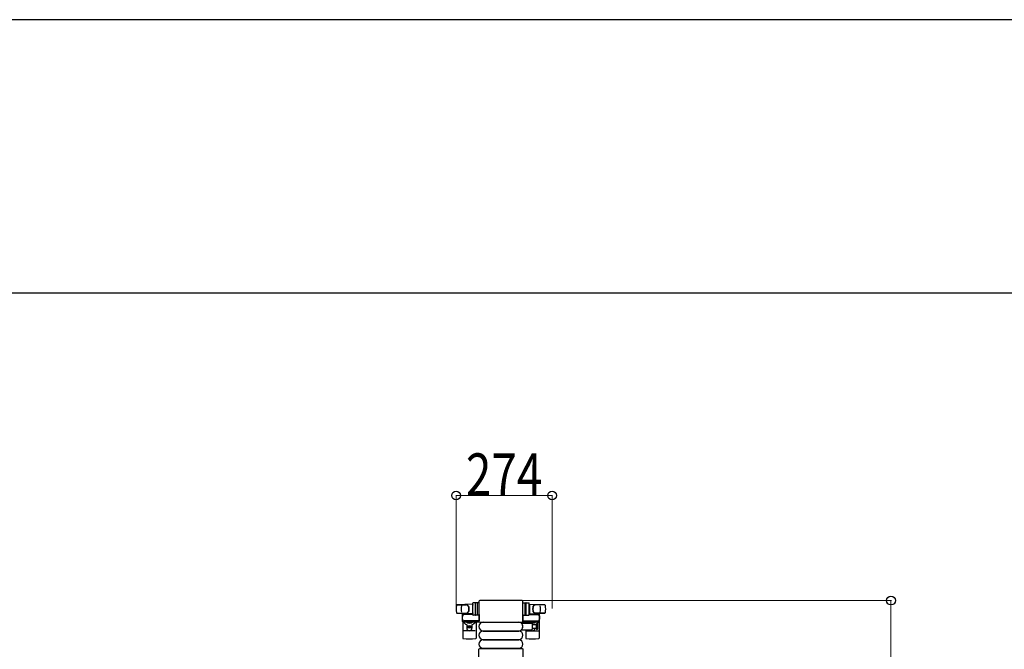
# Model space of a CAD drawing. Units: millimetres. Extents: x 0 to 33640, y 0 to 23760.
# Drawn here: x 5243 to 8054, y 21964 to 23760 of the extents above; entities that cross this region are included whole.
import ezdxf

# ---------------------------------------------------------------- set-up
doc = ezdxf.new("R2010")
doc.units = ezdxf.units.MM
for name, color, linetype, lineweight in [('YKK_13', 4, 'Continuous', 30), ('YKK_A1', 4, 'Continuous', 30), ('YKK_D', 6, 'Continuous', 13), ('YKK_ZWAK', 7, 'Continuous', 30)]:
    doc.layers.add(name, color=color, linetype=linetype, lineweight=lineweight)
doc.styles.add('text-b', font='extslim2.shx', dxfattribs={"width": 0.8, "bigfont": 'extfont2.shx'})

msp = doc.modelspace()

# ---------------------------------------------------------------- linework, layer by layer
at = {"layer": 'YKK_13'}
for p, q in [((6535.1, 22092.5, 0), (6491.1, 22090.1, 0)), ((6535.1, 22092.5, 0), (6535.1, 22064.5, 0)), ((6536.1, 22091.5, 0), (6535.1, 22091.5, 0)), ((6535.1, 22091.5, 0), (6535.1, 22065.5, 0)), ((6536.1, 22062, 0), (6536.1, 22095, 0)), ((6536.1, 22091.5, 0), (6536.1, 22089.1, 0)), ((6554.1, 22096, 0), (6537.1, 22096, 0)), ((6544.1, 22062, 0), (6544.1, 22095, 0)), ((6548.6, 22095.1, 0), (6548.6, 22061.9, 0)), ((6553.6, 22100, 0), (6553.6, 22043.5, 0)), ((6553.6, 22100, 0), (6553.6, 22100, 0)), ((6554.1, 22061, 0), (6554.1, 22096, 0)), ((6677.1, 22102.5, 0), (6556.1, 22102.5, 0)), ((6556.1, 22102.5, 0), (6556.1, 22102.5, 0)), ((6677.1, 22102.5, 0), (6677.1, 22102.5, 0)), ((6679.1, 22061, 0), (6679.1, 22096, 0)), ((6679.1, 22096, 0), (6696.1, 22096, 0)), ((6679.6, 22043.5, 0), (6679.6, 22100, 0)), ((6679.6, 22100, 0), (6679.6, 22100, 0)), ((6684.6, 22095.1, 0), (6684.6, 22061.9, 0)), ((6689.1, 22062, 0), (6689.1, 22095, 0)), ((6697.1, 22062, 0), (6697.1, 22095, 0)), ((6697.1, 22091.5, 0), (6697.1, 22089.1, 0)), ((6697.1, 22091.5, 0), (6698.1, 22091.5, 0)), ((6698.1, 22092.5, 0), (6698.1, 22064.5, 0)), ((6698.1, 22092.5, 0), (6742.1, 22090.1, 0)), ((6698.1, 22091.5, 0), (6698.1, 22065.5, 0)), ((6490.7, 22067, 0), (6517.9, 22067, 0)), ((6535.1, 22064.5, 0), (6491.1, 22066.9, 0)), ((6491.5, 22090, 0), (6517.2, 22090, 0)), ((6506.6, 22043.2, 0), (6506.6, 22063.8, 0)), ((6508.6, 22065.8, 0), (6511.4, 22065.8, 0)), ((6511.4, 22065.8, 0), (6511.4, 22062.5, 0)), ((6528.4, 22063.5, 0), (6511.4, 22063.5, 0)), ((6536.2, 22062.5, 0), (6511.6, 22062.5, 0)), ((6514.9, 22064.3, 0), (6514.9, 22063.5, 0)), ((6525.4, 22064.3, 0), (6514.9, 22064.3, 0)), ((6531.4, 22062.7, 0), (6525.4, 22064.3, 0)), ((6531.4, 22062.7, 0), (6531.4, 22062.5, 0)), ((6536.1, 22065.5, 0), (6535.1, 22065.5, 0)), ((6536.1, 22067.9, 0), (6536.1, 22065.5, 0)), ((6554.1, 22062.5, 0), (6554.1, 22044.5, 0)), ((6679.1, 22062.5, 0), (6679.1, 22044.5, 0)), ((6696.9, 22062.5, 0), (6721.6, 22062.5, 0)), ((6697.1, 22067.9, 0), (6697.1, 22065.5, 0)), ((6697.1, 22065.5, 0), (6698.1, 22065.5, 0)), ((6698.1, 22064.5, 0), (6742.1, 22066.9, 0)), ((6701.8, 22062.7, 0), (6707.8, 22064.3, 0)), ((6701.8, 22062.7, 0), (6701.8, 22062.5, 0)), ((6704.8, 22063.5, 0), (6721.8, 22063.5, 0)), ((6707.8, 22064.3, 0), (6718.3, 22064.3, 0)), ((6742.5, 22067, 0), (6715.3, 22067, 0)), ((6741.7, 22090, 0), (6716, 22090, 0)), ((6718.3, 22064.3, 0), (6718.3, 22063.5, 0)), ((6724.6, 22065.8, 0), (6721.8, 22065.8, 0)), ((6721.8, 22065.8, 0), (6721.8, 22062.5, 0)), ((6726.6, 22043.2, 0), (6726.6, 22063.8, 0)), ((6507.6, 22041.5, 0), (6507.6, 21995.4, 0)), ((6511.4, 22041.2, 0), (6508.6, 22041.2, 0)), ((6511.4, 22044.5, 0), (6511.4, 22041.2, 0)), ((6528.4, 22043.5, 0), (6511.4, 22043.5, 0)), ((6554.1, 22044.5, 0), (6511.6, 22044.5, 0)), ((6514.9, 22042.7, 0), (6514.9, 22043.5, 0)), ((6525.4, 22042.7, 0), (6514.9, 22042.7, 0)), ((6531.4, 22044.3, 0), (6525.4, 22042.7, 0)), ((6531.4, 22044.3, 0), (6531.4, 22044.5, 0)), ((6554.1, 22061, 0), (6537.1, 22061, 0)), ((6545.6, 22041.5, 0), (6545.6, 21995.4, 0)), ((6553.6, 22043.5, 0), (6553.6, 22043.5, 0)), ((6556.1, 22041, 0), (6677.1, 22041, 0)), ((6556.1, 22041, 0), (6556.1, 22041, 0)), ((6565.6, 22040.5, 0), (6667.6, 22040.5, 0)), ((6676.3, 22038.5, 0), (6704.1, 22038.5, 0)), ((6677.1, 22041, 0), (6677.1, 22041, 0)), ((6679.1, 22061, 0), (6696.1, 22061, 0)), ((6679.1, 22044.5, 0), (6721.6, 22044.5, 0)), ((6679.6, 22043.5, 0), (6679.6, 22043.5, 0)), ((6687.6, 22041.5, 0), (6687.6, 22038.5, 0)), ((6701.8, 22044.3, 0), (6701.8, 22044.5, 0)), ((6701.8, 22044.3, 0), (6707.8, 22042.7, 0)), ((6704.8, 22043.5, 0), (6721.8, 22043.5, 0)), ((6706.1, 22036.5, 0), (6706.1, 22020.5, 0)), ((6707.8, 22042.7, 0), (6718.3, 22042.7, 0)), ((6717.6, 22034.8, 0), (6717.6, 22022.3, 0)), ((6718.3, 22042.7, 0), (6718.3, 22043.5, 0)), ((6721.6, 22022.3, 0), (6721.6, 22034.8, 0)), ((6721.8, 22044.5, 0), (6721.8, 22041.2, 0)), ((6721.8, 22041.2, 0), (6724.6, 22041.2, 0)), ((6725.6, 22041.5, 0), (6725.6, 21995.4, 0)), ((6543.6, 22016.5, 0), (6509.6, 22016.5, 0)), ((6519.1, 22033.2, 0), (6519.1, 22024, 0)), ((6524.4, 22027.1, 0), (6524.4, 22027.9, 0)), ((6524.4, 22027.9, 0), (6525.3, 22027.9, 0)), ((6525.3, 22027.1, 0), (6524.4, 22027.1, 0)), ((6526.1, 22029.7, 0), (6527, 22029.7, 0)), ((6526.1, 22028.8, 0), (6526.1, 22029.7, 0)), ((6526.1, 22025.3, 0), (6526.1, 22026.2, 0)), ((6527, 22025.3, 0), (6526.1, 22025.3, 0)), ((6527, 22029.7, 0), (6527, 22028.8, 0)), ((6527, 22026.2, 0), (6527, 22025.3, 0)), ((6527.9, 22027.9, 0), (6528.8, 22027.9, 0)), ((6528.8, 22027.1, 0), (6527.9, 22027.1, 0)), ((6528.8, 22027.9, 0), (6528.8, 22027.1, 0)), ((6534.1, 22033.2, 0), (6534.1, 22024, 0)), ((6565.6, 22016.5, 0), (6667.6, 22016.5, 0)), ((6565.6, 22015.5, 0), (6667.6, 22015.5, 0)), ((6704.1, 22018.5, 0), (6676.3, 22018.5, 0)), ((6687.6, 22018.5, 0), (6687.6, 21995.4, 0)), ((6689.6, 22016.5, 0), (6723.6, 22016.5, 0)), ((6706.1, 22034, 0), (6717.6, 22034, 0)), ((6717.6, 22023, 0), (6706.1, 22023, 0)), ((6565.6, 21991.5, 0), (6667.6, 21991.5, 0)), ((6565.6, 21990.5, 0), (6667.6, 21990.5, 0)), ((6553.6, 21907, 0), (6553.6, 21963.5, 0)), ((6553.6, 21963.5, 0), (6553.6, 21963.5, 0)), ((6556.1, 21966, 0), (6677.1, 21966, 0)), ((6556.1, 21966, 0), (6556.1, 21966, 0)), ((6565.6, 21966.5, 0), (6667.6, 21966.5, 0)), ((6677.1, 21966, 0), (6677.1, 21966, 0)), ((6679.6, 21963.5, 0), (6679.6, 21907, 0)), ((6679.6, 21963.5, 0), (6679.6, 21963.5, 0))]:
    msp.add_line(p, q, dxfattribs=at)
msp.add_circle((6526.6, 22027.5, 0), 4, dxfattribs=at)
for centre, radius, start, end in [((6537.1, 22095, 0), 1, 90, 180), ((6545.1, 22095, 0), 1, 90, 180), ((6688.1, 22095, 0), 1, 0, 90), ((6696.1, 22095, 0), 1, 0, 90), ((6538.6, 22078.5, 0), 50, 168.0536, 191.9464), ((6538.6, 22078.5, 0), 50, 168.0536, 191.9774), ((6491.1, 22088.6, 0), 1.5, 93.1686, 168.0226), ((6491.1, 22068.4, 0), 1.5, 191.9774, 266.8314), ((6553.2, 22078.5, 0), 50, 169.4505, 190.8767), ((6508.6, 22063.8, 0), 2, 90, 180), ((6511.6, 22057.5, 0), 5, 90, 180), ((6526.6, 22053.5, 0), 21, 143.7806, 144.1465), ((6517, 22082, 0), 8, 6.2793, 90), ((6517, 22075, 0), 8, 270, 353.7207), ((6517.9, 22082, 0), 8, 6.2793, 90), ((6517.9, 22075, 0), 8, 270, 353.7207), ((6485.2, 22078.5, 0), 40, 353.7207, 6.2793), ((6486.1, 22078.5, 0), 40, 353.7207, 6.2793), ((6747.1, 22078.5, 0), 40, 173.7207, 186.2793), ((6715.3, 22082, 0), 8, 90, 173.7207), ((6715.3, 22075, 0), 8, 186.2793, 270), ((6748, 22078.5, 0), 40, 173.7207, 186.2793), ((6716.1, 22082, 0), 8, 90, 173.7207), ((6716.1, 22075, 0), 8, 186.2793, 270), ((6721.6, 22057.5, 0), 5, 0, 90), ((6706.6, 22053.5, 0), 21, 35.8535, 36.2194), ((6724.6, 22063.8, 0), 2, 0, 90), ((6680, 22078.5, 0), 50, 349.1233, 10.5495), ((6742, 22088.6, 0), 1.5, 11.9774, 86.8314), ((6742, 22068.4, 0), 1.5, 273.1686, 348.0226), ((6694.6, 22078.5, 0), 50, 348.0536, 11.9464), ((6694.6, 22078.5, 0), 50, 348.0226, 11.9464), ((6526.6, 22053.5, 0), 21, 162.2472, 197.7528), ((6511.6, 22049.5, 0), 5, 180, 270), ((6508.6, 22043.2, 0), 2, 180, 270), ((6526.6, 22053.5, 0), 21, 215.8535, 247.2716), ((6526.6, 22053.5, 0), 15, 233.1301, 306.8699), ((6518.1, 22033.2, 0), 1, 0, 67.2716), ((6535.1, 22033.2, 0), 1, 112.7284, 180), ((6526.6, 22053.5, 0), 21, 292.7284, 325.1501), ((6537.1, 22062, 0), 1, 180, 270), ((6545.1, 22062, 0), 1, 180, 270), ((6565.6, 22028.5, 0), 12, 90, 270), ((6667.6, 22028.5, 0), 12, 270, 90), ((6676.3, 22037.5, 0), 1, 90, 226.0544), ((6667.6, 22028.5, 0), 11.5, 313.9455, 46.0544), ((6688.1, 22062, 0), 1, 270, 0), ((6706.6, 22053.5, 0), 21, 214.8499, 225.5847), ((6696.1, 22062, 0), 1, 270, 0), ((6706.6, 22053.5, 0), 15, 233.1301, 306.8699), ((6704.1, 22036.5, 0), 2, 0, 90), ((6715.1, 22033.2, 0), 1, 112.7284, 127.6629), ((6706.6, 22053.5, 0), 21, 292.7284, 302.5406), ((6719.6, 22034.8, 0), 2, 90, 180), ((6706.6, 22053.5, 0), 21, 306.9292, 324.1465), ((6719.6, 22034.8, 0), 2, 0, 90), ((6721.6, 22049.5, 0), 5, 270, 0), ((6724.6, 22043.2, 0), 2, 270, 0), ((6706.6, 22053.5, 0), 21, 342.2472, 17.7528), ((6526.6, 22024, 0), 7.5, 180, 0), ((6525.3, 22028.8, 0), 0.88, 270, 0), ((6525.3, 22026.2, 0), 0.88, 0, 90), ((6527.9, 22028.8, 0), 0.88, 180, 270), ((6527.9, 22026.2, 0), 0.88, 90, 180), ((6565.6, 22003.5, 0), 12, 90, 270), ((6667.6, 22003.5, 0), 12, 270, 90), ((6676.3, 22019.5, 0), 1, 133.9455, 270), ((6706.6, 22024, 0), 7.5, 227.1666, 352.3377), ((6704.1, 22020.5, 0), 2, 270, 0), ((6719.6, 22022.3, 0), 2, 180, 270), ((6719.6, 22022.3, 0), 2, 270, 0), ((6508.6, 21995.4, 0), 1, 180, 264.2608), ((6526.6, 22174.5, 0), 181, 264.2608, 275.7392), ((6544.6, 21995.4, 0), 1, 275.7392, 0), ((6565.6, 21978.5, 0), 12, 90, 270), ((6667.6, 21978.5, 0), 12, 270, 90), ((6688.6, 21995.4, 0), 1, 180, 264.2608), ((6706.6, 22174.5, 0), 181, 264.2608, 275.7392), ((6724.6, 21995.4, 0), 1, 275.7392, 0)]:
    msp.add_arc(centre, radius, start, end, dxfattribs=at)
for centre, major_axis, start_param, end_param in [((6556.1, 22100, 0), (-1.77, 1.77), 5.499651, 7.06672), ((6677.1, 22100, 0), (-1.77, -1.77), 2.358058, 3.925127), ((6556.1, 22043.5, 0), (-1.77, -1.77), 5.499651, 7.06672), ((6677.1, 22043.5, 0), (-1.77, 1.77), 2.358058, 3.925127)]:
    msp.add_ellipse(centre, major_axis=major_axis, ratio=0.997169, start_param=start_param, end_param=end_param, dxfattribs=at)
at = {"layer": 'YKK_13', "extrusion": (0, 0, -1)}
for centre, major_axis, start_param, end_param in [((6556.1, 21963.5, 0), (-1.77, 1.77), 5.499651, 7.06672), ((6677.1, 21963.5, 0), (-1.77, -1.77), 2.358058, 3.925127)]:
    msp.add_ellipse(centre, major_axis=major_axis, ratio=0.997169, start_param=start_param, end_param=end_param, dxfattribs=at)
at = {"layer": 'YKK_A1', "linetype": 'Continuous', "ltscale": 0.5}
for p, q in [((6517, 22065.5, 0), (6511.6, 22065.5, 0)), ((6511.6, 22065.5, 0), (6511.6, 22062.5, 0)), ((6698.1, 22065.5, 0), (6697.1, 22065.5, 0)), ((6721.6, 22065.5, 0), (6716.1, 22065.5, 0)), ((6721.6, 22063.5, 0), (6721.6, 22065.5, 0)), ((6511.6, 22044.5, 0), (6511.6, 22041.5, 0)), ((6511.6, 22041.5, 0), (6554.6, 22041.5, 0)), ((6678.6, 22041.5, 0), (6721.6, 22041.5, 0)), ((6721.6, 22041.5, 0), (6721.6, 22043.5, 0))]:
    msp.add_line(p, q, dxfattribs=at)
at = {"layer": 'YKK_D'}
for p, q in [((6488.6, 22079.5, 0), (6488.6, 22403.5, 0)), ((6488.6, 22402.5, 0), (6762.6, 22402.5, 0)), ((6762.6, 22079.5, 0), (6762.6, 22403.5, 0)), ((6678.1, 22102.5, 0), (7731.1, 22102.5, 0)), ((7730.1, 22102.5, 0), (7730.1, 21371.5, 0))]:
    msp.add_line(p, q, dxfattribs=at)
at = {"layer": 'YKK_D', "linetype": 'ByBlock', "lineweight": -2}
for centre in [(6488.6, 22402.5, 0), (6762.6, 22402.5, 0), (7730.1, 22102.5, 0)]:
    msp.add_circle(centre, 12.5, dxfattribs=at)
at = {"layer": 'YKK_ZWAK'}
for p, q in [((33640, 23760), (0, 23760)), ((32400.1, 22980), (1200.1, 22980))]:
    msp.add_line(p, q, dxfattribs=at)

# ---------------------------------------------------------------- texts
at = {"layer": 'YKK_D', "style": 'text-b', "width": 0.8}
msp.add_text('274', height=120, dxfattribs=at).set_placement((6516.8, 22402.5, 0))

doc.saveas('drawing.dxf')
